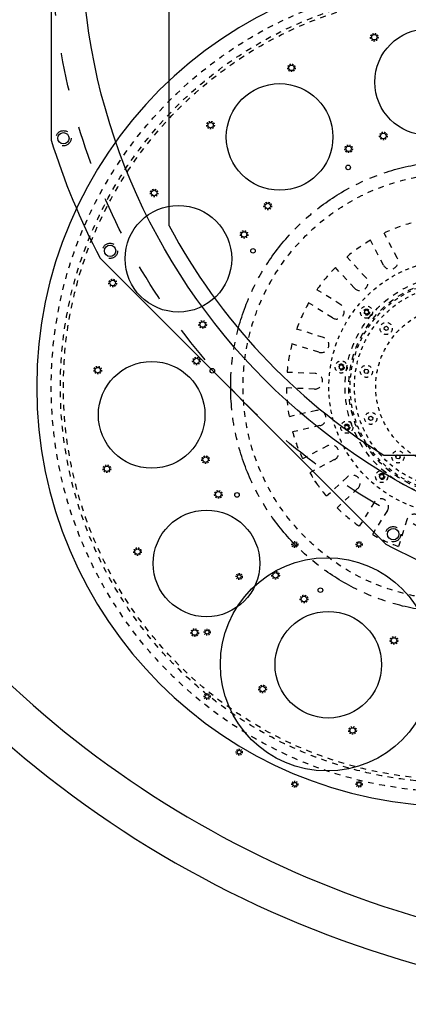
# Model space of a CAD drawing. Extents: x 162 to 3808, y 52 to 2443.
# Drawn here: x 548 to 803, y 868 to 1514 of the extents above; entities that cross this region are included whole.
import ezdxf

# ---------------------------------------------------------------- set-up
doc = ezdxf.new("R2010")
doc.units = 0
doc.linetypes.add('HIDDEN', pattern=[0.25, 0.125, -0.125])
doc.linetypes.add('PHANTOM', pattern=[2.5, 1.25, -0.25, 0.25, -0.25, 0.25, -0.25])
for name, color, linetype in [('3BODY', 7, 'CONTINUOUS'), ('4BODY', 7, 'CONTINUOUS'), ('ACCESSHOLES', 7, 'CONTINUOUS'), ('BEARINGRETAINER', 7, 'CONTINUOUS'), ('GRISMWHEEL', 7, 'CONTINUOUS'), ('OPTICALBENCH', 7, 'CONTINUOUS'), ('PLATE1', 7, 'CONTINUOUS'), ('STEPERCUP', 7, 'CONTINUOUS')]:
    doc.layers.add(name, color=color, linetype=linetype)

msp = doc.modelspace()

# ---------------------------------------------------------------- linework, layer by layer
at = {"layer": '3BODY', "color": 3}
for points in [[(568.316, 1700.217), (568.316, 1434.887)], [(600.452, 1357.304), (788.069, 1169.688)]]:
    msp.add_lwpolyline(points, dxfattribs=at)
at = {"layer": '3BODY', "color": 3, "linetype": 'HIDDEN', "ltscale": 200}
msp.add_circle((998.316, 1567.552), 430, dxfattribs=at)
at = {"layer": '3BODY', "color": 3}
for centre, radius in [((998.316, 1567.552), 410), ((576.33, 1436.055), 3.705), ((606.944, 1362.145), 3.705), ((792.909, 1176.18), 3.705)]:
    msp.add_circle(centre, radius, dxfattribs=at)
at = {"layer": '3BODY', "color": 3, "linetype": 'HIDDEN', "ltscale": 70}
for centre in [(576.33, 1436.055), (606.944, 1362.145), (792.909, 1176.18)]:
    msp.add_circle(centre, 5, dxfattribs=at)
at = {"layer": '3BODY', "color": 3}
for start, end in [(197.14621, 207.85379), (242.14621, 252.85379)]:
    msp.add_arc((998.316, 1567.552), 450, start, end, dxfattribs=at)
at = {"layer": '4BODY', "color": 7, "linetype": 'Continuous'}
for radius, start, end in [(700, 216.869898, 323.130102), (670, 221.028254, 318.971746)]:
    msp.add_arc((998.316, 1567.552), radius, start, end, dxfattribs=at)
at = {"layer": 'ACCESSHOLES', "color": 7, "linetype": 'HIDDEN', "ltscale": 6}
for centre in [(728.298, 1169.433), (770.486, 1169.433), (691.763, 1148.339), (670.669, 1111.804), (670.669, 1069.616), (691.763, 1033.081), (728.298, 1011.987), (770.486, 1011.987)]:
    msp.add_circle(centre, 2, dxfattribs=at)
at = {"layer": 'ACCESSHOLES', "color": 7, "linetype": 'Continuous'}
for centre, radius in [((728.298, 1169.433), 1.239), ((770.486, 1169.433), 1.239), ((749.392, 1090.71), 70), ((691.763, 1148.339), 1.239), ((670.669, 1111.804), 1.239), ((670.669, 1069.616), 1.239), ((691.763, 1033.081), 1.239), ((728.298, 1011.987), 1.239), ((770.486, 1011.987), 1.239)]:
    msp.add_circle(centre, radius, dxfattribs=at)
at = {"layer": 'BEARINGRETAINER', "linetype": 'HIDDEN', "ltscale": 20}
for points in [[(776.721, 1322.426), (776.477, 1321.003), (775.123, 1320.503), (774.013, 1321.426), (774.257, 1322.848), (775.611, 1323.348)], [(789.622, 1311.704), (789.379, 1310.281), (788.025, 1309.781), (786.915, 1310.704), (787.158, 1312.126), (788.512, 1312.626)], [(759.691, 1286.998), (760.191, 1285.644), (759.269, 1284.534), (757.846, 1284.777), (757.346, 1286.131), (758.269, 1287.242)], [(776.225, 1284.163), (776.725, 1282.809), (775.803, 1281.698), (774.38, 1281.942), (773.88, 1283.296), (774.803, 1284.406)], [(762.657, 1247.801), (763.767, 1246.878), (763.523, 1245.456), (762.169, 1244.956), (761.059, 1245.878), (761.303, 1247.301)], [(778.393, 1253.612), (779.503, 1252.69), (779.259, 1251.267), (777.905, 1250.767), (776.795, 1251.69), (777.039, 1253.112)], [(795.546, 1228.239), (796.968, 1227.996), (797.469, 1226.642), (796.546, 1225.531), (795.123, 1225.775), (794.623, 1227.129)], [(784.824, 1215.338), (786.246, 1215.094), (786.746, 1213.74), (785.824, 1212.63), (784.401, 1212.874), (783.901, 1214.228)]]:
    msp.add_lwpolyline(points, close=True, dxfattribs=at)
for centre, radius in [((834.316, 1272.933), 83.65), ((834.316, 1272.933), 69.65), ((834.316, 1272.933), 66.875), ((775.367, 1321.926), 4), ((834.316, 1272.933), 52.875), ((788.268, 1311.204), 4), ((758.769, 1285.888), 4), ((775.303, 1283.052), 4), ((778.149, 1252.19), 4), ((762.413, 1246.378), 4), ((796.046, 1226.885), 4), ((785.324, 1213.984), 4)]:
    msp.add_circle(centre, radius, dxfattribs=at)
at = {"layer": 'GRISMWHEEL', "color": 7, "linetype": 'HIDDEN', "ltscale": 30}
for p, q in [((795.531, 1357.536), (786.937, 1373.857)), ((786.505, 1352.784), (777.911, 1369.105)), ((774.955, 1344.615), (762.43, 1358.155)), ((767.468, 1337.689), (754.942, 1351.229)), ((758.425, 1326.809), (742.822, 1336.646)), ((752.986, 1318.18), (737.382, 1328.018)), ((747.067, 1305.331), (729.45, 1310.795)), ((744.046, 1295.589), (726.429, 1301.052)), ((741.655, 1281.645), (723.224, 1282.363)), ((741.258, 1271.453), (722.827, 1272.171)), ((742.558, 1257.366), (724.569, 1253.289)), ((744.812, 1247.418), (726.823, 1243.341)), ((749.713, 1234.148), (733.392, 1225.554)), ((754.466, 1225.122), (738.145, 1216.528)), ((762.635, 1213.572), (749.094, 1201.047)), ((769.561, 1206.085), (756.021, 1193.559)), ((780.441, 1197.042), (770.604, 1181.439)), ((789.069, 1191.603), (779.232, 1175.999)), ((801.919, 1185.684), (796.455, 1168.067))]:
    msp.add_line(p, q, dxfattribs=at)
for radius in [266, 260]:
    msp.add_circle((834.316, 1272.933), radius, dxfattribs=at)
at = {"layer": 'GRISMWHEEL', "linetype": 'HIDDEN', "ltscale": 30}
for centre, radius in [((834.316, 1272.933), 258), ((834.316, 1272.933), 73.025), ((834.316, 1272.933), 70.6), ((775.367, 1321.926), 2), ((775.367, 1321.926), 1.446), ((758.769, 1285.888), 2), ((758.769, 1285.888), 1.446), ((762.413, 1246.378), 2), ((762.413, 1246.378), 1.446), ((785.324, 1213.984), 2), ((785.324, 1213.984), 1.446)]:
    msp.add_circle(centre, radius, dxfattribs=at)
at = {"layer": 'GRISMWHEEL', "color": 0, "linetype": 'Continuous'}
for centre, radius in [((815.857, 1472.961), 35), ((718.316, 1436.933), 35), ((763.316, 1416.933), 1.5), ((651.857, 1356.961), 35), ((700.828, 1362.141), 1.5), ((634.288, 1254.474), 35), ((674.109, 1283.445), 1.5), ((690.316, 1201.933), 1.5), ((670.306, 1156.947), 35), ((745.109, 1139.445), 1.5), ((750.288, 1090.474), 35)]:
    msp.add_circle(centre, radius, dxfattribs=at)
at = {"layer": 'GRISMWHEEL', "color": 7, "linetype": 'HIDDEN', "ltscale": 7}
for centre in [(780.478, 1502.363), (726.089, 1482.274), (672.976, 1444.706), (786.456, 1437.582), (763.657, 1429.161), (635.918, 1400.114), (710.544, 1391.593), (695.01, 1372.9), (608.705, 1341.022), (667.796, 1313.809), (598.908, 1283.876), (663.69, 1289.854), (604.887, 1219.095), (669.668, 1225.073), (678.089, 1202.274), (624.976, 1164.706), (715.657, 1149.161), (734.349, 1133.627), (662.544, 1111.593), (793.44, 1106.413), (707.136, 1074.535), (766.227, 1047.322)]:
    msp.add_circle(centre, 2.5, dxfattribs=at)
at = {"layer": 'GRISMWHEEL', "color": 7, "linetype": 'Continuous'}
for centre in [(780.478, 1502.363), (726.089, 1482.274), (672.976, 1444.706), (786.456, 1437.582), (763.657, 1429.161), (635.918, 1400.114), (710.544, 1391.593), (695.01, 1372.9), (608.705, 1341.022), (667.796, 1313.809), (663.69, 1289.854), (598.908, 1283.876), (669.668, 1225.073), (604.887, 1219.095), (678.089, 1202.274), (624.976, 1164.706), (715.657, 1149.161), (734.349, 1133.627), (662.544, 1111.593), (793.44, 1106.413), (707.136, 1074.535), (766.227, 1047.322)]:
    msp.add_circle(centre, 1.8, dxfattribs=at)
at = {"layer": 'GRISMWHEEL', "color": 0, "linetype": 'HIDDEN', "ltscale": 30}
msp.add_circle((834.316, 1272.933), 140, dxfattribs=at)
at = {"layer": 'GRISMWHEEL', "color": 7, "linetype": 'HIDDEN', "ltscale": 30}
for centre, radius, start, end in [((834.316, 1272.933), 111.492, 105.391809, 115.148191), ((834.316, 1272.933), 111.492, 120.391809, 130.148191), ((791.018, 1355.16), 5.1, 207.77, 27.77), ((834.316, 1272.933), 111.492, 135.391809, 145.148191), ((771.211, 1341.152), 5.1, 222.77, 42.77), ((834.316, 1272.933), 111.492, 150.391809, 160.148191), ((755.705, 1322.495), 5.1, 237.77, 57.77), ((834.316, 1272.933), 111.492, 165.391809, 175.148191), ((745.557, 1300.46), 5.1, 252.77, 72.77), ((741.457, 1276.549), 5.1, 267.77, 87.77), ((834.316, 1272.933), 111.492, 180.391809, 190.148191), ((743.685, 1252.392), 5.1, 282.77, 102.77), ((834.316, 1272.933), 111.492, 195.391809, 205.148191), ((752.089, 1229.635), 5.1, 297.77, 117.77), ((834.316, 1272.933), 111.492, 210.391809, 220.148191), ((766.098, 1209.828), 5.1, 312.77, 132.77), ((784.755, 1194.322), 5.1, 327.77, 147.77), ((834.316, 1272.933), 111.492, 225.391809, 235.148191), ((806.79, 1184.174), 5.1, 342.77, 162.77), ((834.316, 1272.933), 111.492, 240.391809, 250.148191)]:
    msp.add_arc(centre, radius, start, end, dxfattribs=at)
at = {"layer": 'GRISMWHEEL', "color": 0, "linetype": 'HIDDEN', "ltscale": 30}
for p in [(741.743, 1210.799), (741.988, 1210.436)]:
    msp.add_point(p, dxfattribs=at)
at = {"layer": 'OPTICALBENCH', "color": 6, "linetype": 'Continuous'}
msp.add_line((645.816, 1378.492), (645.816, 1756.612), dxfattribs=at)
msp.add_lwpolyline([(786.799, 1228.052), (1209.834, 1228.052)], dxfattribs=at)
msp.add_arc((998.316, 1567.552), 400, 208.20648, 238.075974, dxfattribs=at)
at = {"layer": 'PLATE1', "color": 4, "linetype": 'Continuous'}
msp.add_arc((834.316, 1272.933), 275.5, 90, 270, dxfattribs=at)
at = {"layer": 'STEPERCUP', "color": 7, "linetype": 'PHANTOM', "ltscale": 20}
msp.add_circle((834.316, 1272.933), 148.136, dxfattribs=at)

doc.saveas('drawing.dxf')
